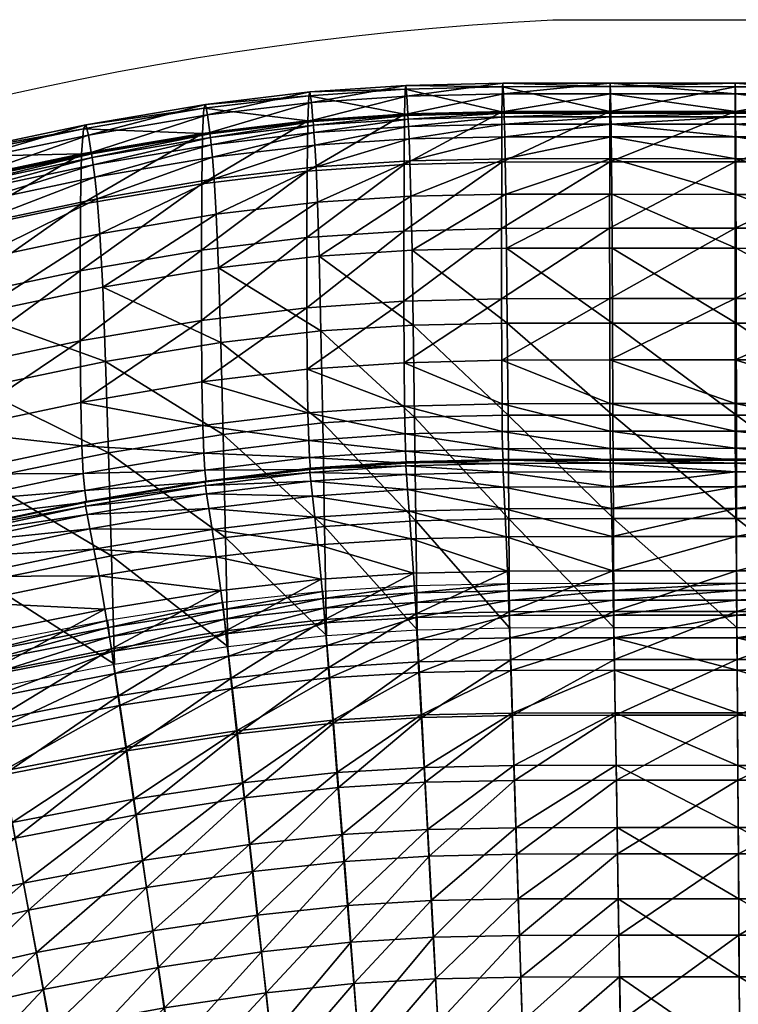
# Model space of a CAD drawing. Units: millimetres. Extents: x -13 to 481, y -413 to 24.
# Drawn here: x 160 to 207, y -40 to 24 of the extents above; entities that cross this region are included whole.
import ezdxf

# ---------------------------------------------------------------- set-up
doc = ezdxf.new("R2010")
doc.units = ezdxf.units.MM
doc.header["$MEASUREMENT"] = 0
doc.layers.get('0').update_dxf_attribs({"linetype": 'CONTINUOUS'})
doc.layers.add('GROUND', color=7, linetype='CONTINUOUS')
doc.layers.add('SEAT', color=7, linetype='CONTINUOUS')

# ---------------------------------------------------------------- blocks, each defined once
blk = doc.blocks.new('SEAT_TE01HF')
mesh = blk.add_polyface()
corners = [(179.052, 10.174, 847.777), (185.436, 14.969, 867.654), (185.425, 10.604, 847.856), (191.858, 15.126, 867.686), (191.852, 10.762, 847.886), (179.068, 14.541, 867.575), (185.462, 18.275, 884.238), (191.874, 18.43, 884.27), (198.967, 18.451, 884.278), (198.958, 15.148, 867.693), (198.955, 10.785, 847.893), (179.346, 19.057, 903.664), (185.62, 19.47, 903.741), (185.558, 20.164, 901.059), (179.252, 19.746, 900.981), (191.968, 19.615, 903.77), (191.931, 20.313, 901.09), (185.504, 19.922, 895.104), (179.17, 19.499, 895.024), (191.899, 20.074, 895.136), (179.445, 17.899, 904.71), (185.686, 18.307, 904.786), (192.008, 18.449, 904.813), (199.036, 18.46, 904.815), (199.015, 19.629, 903.774), (198.996, 20.329, 901.095), (198.979, 20.093, 895.143), (179.108, 17.849, 884.159), (207.202, 15.148, 867.695), (207.2, 10.785, 847.894), (207.205, 18.449, 884.28), (207.211, 20.09, 895.144), (207.218, 20.325, 901.097), (207.226, 19.624, 903.774), (207.234, 18.453, 904.814)]
mesh.append_faces([[corners[k] for k in face] for face in [(0, 1, 2), (2, 1, 3), (2, 3, 4), (5, 6, 1), (1, 6, 7), (1, 7, 3), (3, 7, 8), (3, 8, 9), (4, 3, 9), (4, 9, 10), (11, 12, 13), (11, 13, 14), (12, 15, 16), (12, 16, 13), (14, 13, 17), (14, 17, 18), (13, 16, 19), (13, 19, 17), (20, 21, 12), (20, 12, 11), (21, 22, 15), (21, 15, 12), (22, 23, 24), (22, 24, 15), (15, 24, 25), (15, 25, 16), (16, 25, 26), (16, 26, 19), (19, 26, 8), (19, 8, 7), (17, 19, 7), (17, 7, 6), (18, 17, 6), (18, 6, 27), (10, 9, 28), (10, 28, 29), (9, 8, 30), (8, 26, 31), (26, 25, 32), (25, 24, 33), (24, 23, 34)]])
mesh = blk.add_polyface()
corners = [(207.201, 6.176, 828.211), (207.2, 10.785, 847.894), (216.421, 10.786, 847.895), (216.421, 6.176, 828.212), (207.202, 15.148, 867.695), (216.421, 15.148, 867.696), (226.291, 10.786, 847.895), (226.291, 15.147, 867.697), (198.96, 2.132, 811.979), (207.203, 2.133, 811.98), (198.958, 15.148, 867.693), (207.205, 18.449, 884.28), (216.422, 18.449, 884.281), (226.291, 18.448, 884.282), (216.421, 2.133, 811.98), (226.291, 6.176, 828.212), (207.206, -0.724, 801.695), (216.422, -0.723, 801.695), (216.423, -2.545, 796.498), (207.21, -2.545, 796.498), (226.291, -2.544, 796.498), (216.425, -3.676, 794.695), (207.215, -3.676, 794.695), (226.291, -0.723, 801.695), (216.427, -4.463, 794.587), (207.221, -4.463, 794.587), (198.99, -3.677, 794.695), (198.978, -2.546, 796.499), (198.968, -0.724, 801.695), (207.211, 20.09, 895.144), (207.218, 20.325, 901.097), (216.426, 20.323, 901.097), (216.424, 20.089, 895.145), (207.226, 19.624, 903.774), (216.428, 19.621, 903.774), (198.967, 18.451, 884.278), (198.979, 20.093, 895.143), (198.996, 20.329, 901.095), (199.015, 19.629, 903.774), (207.234, 18.453, 904.814), (216.43, 18.449, 904.814), (226.291, 20.088, 895.146)]
mesh.append_faces([[corners[k] for k in face] for face in [(0, 1, 2), (0, 2, 3), (1, 4, 5), (1, 5, 2), (3, 2, 6), (2, 5, 7), (8, 0, 9), (10, 11, 4), (4, 11, 12), (4, 12, 5), (5, 12, 13), (14, 3, 15), (9, 0, 3), (9, 3, 14), (16, 17, 18), (16, 18, 19), (17, 20, 18), (19, 18, 21), (19, 21, 22), (8, 9, 16), (9, 14, 17), (9, 17, 16), (14, 23, 17), (22, 21, 24), (22, 24, 25), (26, 22, 25), (27, 19, 22), (28, 16, 19), (29, 30, 31), (29, 31, 32), (30, 33, 34), (30, 34, 31), (35, 29, 11), (36, 30, 29), (37, 33, 30), (38, 39, 33), (33, 39, 40), (33, 40, 34), (12, 32, 41), (11, 29, 32), (11, 32, 12)]])
mesh = blk.add_polyface()
corners = [(179.055, 5.563, 828.098), (179.052, 10.174, 847.777), (185.425, 10.604, 847.856), (179.068, 14.541, 867.575), (185.436, 14.969, 867.654), (172.144, 0.685, 811.723), (172.113, 4.727, 827.95), (179.077, 1.519, 811.87), (172.108, 9.339, 847.628), (172.131, 13.706, 867.425), (172.186, 17.017, 884.008), (179.108, 17.849, 884.159), (185.462, 18.275, 884.238), (185.428, 5.992, 828.175), (164.161, 12.357, 867.185), (164.13, 7.989, 847.389), (164.137, 3.378, 827.712), (164.178, -0.662, 811.485), (164.867, 15.769, 904.317), (172.661, 17.089, 904.561), (172.521, 18.24, 903.514), (164.68, 16.912, 903.27), (172.389, 18.923, 900.83), (164.504, 17.588, 900.587), (172.275, 18.672, 894.873), (164.352, 17.33, 894.631), (179.445, 17.899, 904.71), (179.346, 19.057, 903.664), (179.17, 19.499, 895.024), (179.252, 19.746, 900.981), (172.197, -2.168, 801.44), (164.249, -3.511, 801.202), (172.267, -3.984, 796.244), (164.342, -5.323, 796.005), (172.348, -5.108, 794.439), (164.45, -6.444, 794.2), (172.435, -5.887, 794.33), (179.115, -1.335, 801.587), (185.467, -0.907, 801.663), (179.223, -4.282, 794.587), (179.285, -5.064, 794.479), (179.165, -3.154, 796.391)]
mesh.append_faces([[corners[k] for k in face] for face in [(0, 1, 2), (1, 3, 4), (5, 6, 0), (5, 0, 7), (6, 8, 1), (6, 1, 0), (8, 9, 3), (8, 3, 1), (9, 10, 11), (9, 11, 3), (3, 11, 12), (7, 0, 13), (14, 10, 9), (15, 9, 8), (16, 8, 6), (17, 6, 5), (18, 19, 20), (21, 20, 22), (23, 22, 24), (25, 24, 10), (19, 26, 27), (19, 27, 20), (24, 28, 11), (24, 11, 10), (22, 29, 28), (22, 28, 24), (20, 27, 29), (20, 29, 22), (17, 5, 30), (31, 30, 32), (33, 32, 34), (35, 34, 36), (5, 7, 37), (5, 37, 30), (7, 38, 37), (34, 39, 40), (34, 40, 36), (32, 41, 39), (32, 39, 34), (30, 37, 41), (30, 41, 32)]])
mesh = blk.add_polyface()
corners = [(155.303, 1.517, 827.384), (155.294, 6.126, 847.059), (164.13, 7.989, 847.389), (164.137, 3.378, 827.712), (155.334, 10.495, 866.853), (164.161, 12.357, 867.185), (155.427, 13.811, 883.432), (164.235, 15.671, 883.767), (172.186, 17.017, 884.008), (172.131, 13.706, 867.425), (172.108, 9.339, 847.628), (164.178, -0.662, 811.485), (172.113, 4.727, 827.95), (155.355, -2.52, 811.158), (146.794, 12.757, 902.491), (155.994, 15.075, 902.93), (155.771, 15.741, 900.248), (164.68, 16.912, 903.27), (164.504, 17.588, 900.587), (146.52, 13.413, 899.813), (155.577, 15.475, 894.295), (164.352, 17.33, 894.631), (147.086, 11.636, 903.533), (156.233, 13.942, 903.974), (164.867, 15.769, 904.317), (172.521, 18.24, 903.514), (172.389, 18.923, 900.83), (172.275, 18.672, 894.873), (155.445, -5.365, 800.875), (164.249, -3.511, 801.202), (164.342, -5.323, 796.005), (155.563, -7.172, 795.678), (146.265, -9.501, 795.27), (155.7, -8.286, 793.871), (164.45, -6.444, 794.2), (172.197, -2.168, 801.44), (172.267, -3.984, 796.244), (172.348, -5.108, 794.439), (172.435, -5.887, 794.33), (164.565, -7.218, 794.089), (155.847, -9.055, 793.76), (146.433, -10.608, 793.462)]
mesh.append_faces([[corners[k] for k in face] for face in [(0, 1, 2), (0, 2, 3), (1, 4, 5), (1, 5, 2), (4, 6, 7), (4, 7, 5), (5, 7, 8), (2, 5, 9), (3, 2, 10), (11, 3, 12), (13, 0, 3), (13, 3, 11), (14, 15, 16), (15, 17, 18), (15, 18, 16), (19, 16, 20), (16, 18, 21), (16, 21, 20), (22, 23, 15), (23, 24, 17), (23, 17, 15), (24, 25, 17), (17, 26, 18), (18, 27, 21), (21, 8, 7), (20, 21, 7), (20, 7, 6), (28, 29, 30), (28, 30, 31), (32, 31, 33), (31, 30, 34), (31, 34, 33), (13, 11, 29), (13, 29, 28), (11, 35, 29), (29, 36, 30), (30, 37, 34), (34, 38, 39), (33, 34, 39), (33, 39, 40), (41, 33, 40)]])
mesh = blk.add_polyface()
corners = [(179.575, 16.254, 905.366), (185.731, 17.48, 905.967), (179.513, 17.076, 905.893), (172.843, 15.453, 905.217), (172.756, 16.27, 905.744), (172.958, 14.03, 902.818), (179.657, 14.826, 902.965), (173.092, 11.706, 896.98), (179.755, 12.494, 897.125), (165.261, 12.729, 902.574), (165.109, 14.143, 904.973), (164.993, 14.956, 905.5), (156.541, 12.329, 904.628), (156.394, 13.135, 905.156), (179.474, 17.552, 905.865), (185.692, 18.204, 905.684), (179.454, 17.796, 905.608), (185.687, 18.294, 905.273), (179.446, 17.886, 905.198), (172.701, 16.744, 905.716), (185.705, 17.959, 905.941), (185.686, 18.307, 904.786), (179.445, 17.899, 904.71), (172.663, 17.076, 905.048), (172.661, 17.089, 904.561), (172.673, 16.987, 905.459), (156.301, 13.601, 905.129), (164.92, 15.426, 905.472), (164.883, 15.668, 905.215), (156.253, 13.841, 904.872), (164.869, 15.757, 904.804), (156.235, 13.929, 904.462), (164.867, 15.769, 904.317), (156.233, 13.942, 903.974)]
mesh.append_faces([[corners[k] for k in face] for face in [(0, 1, 2), (3, 0, 2), (3, 2, 4), (5, 6, 0), (5, 0, 3), (7, 8, 6), (7, 6, 5), (9, 5, 3), (9, 3, 10), (10, 3, 4), (10, 4, 11), (12, 10, 11), (12, 11, 13), (14, 15, 16), (16, 17, 18), (4, 2, 14), (4, 14, 19), (2, 20, 14), (18, 21, 22), (23, 18, 22), (23, 22, 24), (25, 16, 18), (25, 18, 23), (19, 14, 16), (19, 16, 25), (26, 27, 28), (26, 28, 29), (29, 28, 30), (29, 30, 31), (13, 11, 27), (13, 27, 26), (11, 4, 19), (11, 19, 27), (27, 19, 25), (27, 25, 28), (28, 25, 23), (28, 23, 30), (30, 23, 24), (30, 24, 32), (31, 30, 32), (31, 32, 33)]])
mesh = blk.add_polyface()
corners = [(199.049, 17.629, 905.994), (199.062, 16.8, 905.463), (207.245, 16.791, 905.461), (199.079, 15.364, 903.059), (207.253, 15.353, 903.056), (185.892, 12.886, 897.196), (192.093, 15.358, 903.06), (185.827, 15.223, 903.037), (179.657, 14.826, 902.965), (185.772, 16.656, 905.439), (179.575, 16.254, 905.366), (192.06, 16.792, 905.463), (192.132, 13.018, 897.217), (192.035, 17.62, 905.993), (185.731, 17.48, 905.967), (207.237, 18.102, 905.967), (199.042, 18.109, 905.969), (199.036, 18.447, 905.302), (207.234, 18.44, 905.301), (207.234, 18.453, 904.814), (199.036, 18.46, 904.815), (199.037, 18.356, 905.713), (207.235, 18.349, 905.711), (179.474, 17.552, 905.865), (185.705, 17.959, 905.941), (185.692, 18.204, 905.684), (192.019, 18.099, 905.967), (192.011, 18.345, 905.71), (179.454, 17.796, 905.608), (185.687, 18.294, 905.273), (192.009, 18.436, 905.3), (179.513, 17.076, 905.893), (192.008, 18.449, 904.813), (185.686, 18.307, 904.786), (179.446, 17.886, 905.198)]
mesh.append_faces([[corners[k] for k in face] for face in [(0, 1, 2), (1, 3, 4), (5, 6, 7), (8, 7, 9), (8, 9, 10), (7, 6, 11), (7, 11, 9), (12, 3, 6), (6, 3, 1), (6, 1, 11), (11, 1, 0), (11, 0, 13), (9, 11, 13), (9, 13, 14), (10, 9, 14), (0, 15, 16), (17, 18, 19), (17, 19, 20), (21, 22, 18), (21, 18, 17), (16, 22, 21), (23, 24, 25), (24, 26, 27), (24, 27, 25), (28, 25, 29), (25, 27, 30), (25, 30, 29), (31, 14, 24), (14, 13, 26), (14, 26, 24), (13, 0, 16), (13, 16, 26), (26, 16, 21), (26, 21, 27), (27, 21, 17), (27, 17, 30), (30, 17, 20), (30, 20, 32), (29, 30, 32), (29, 32, 33), (34, 29, 33)]])
mesh = blk.add_polyface()
corners = [(207.245, 16.791, 905.461), (207.253, 15.353, 903.056), (216.436, 15.348, 903.054), (216.434, 16.786, 905.46), (226.293, 15.346, 903.054), (226.292, 16.785, 905.459), (199.049, 17.629, 905.994), (207.24, 17.621, 905.992), (199.062, 16.8, 905.463), (199.079, 15.364, 903.059), (207.261, 13.012, 897.212), (236.486, 15.346, 903.054), (236.486, 16.784, 905.459), (226.292, 17.615, 905.991), (236.486, 17.615, 905.991), (216.432, 17.616, 905.991), (207.237, 18.102, 905.967), (216.431, 18.098, 905.967), (216.431, 18.345, 905.711), (207.235, 18.349, 905.711), (226.292, 18.097, 905.967), (226.292, 18.344, 905.711), (216.43, 18.436, 905.301), (207.234, 18.44, 905.301), (226.292, 18.435, 905.301), (236.486, 18.096, 905.967), (236.486, 18.344, 905.711), (236.486, 18.435, 905.301), (236.486, 18.448, 904.813), (226.292, 18.448, 904.814), (216.43, 18.449, 904.814), (207.234, 18.453, 904.814), (199.042, 18.109, 905.969)]
mesh.append_faces([[corners[k] for k in face] for face in [(0, 1, 2), (0, 2, 3), (3, 2, 4), (3, 4, 5), (6, 0, 7), (8, 1, 0), (9, 10, 1), (5, 4, 11), (5, 11, 12), (13, 5, 12), (13, 12, 14), (15, 3, 5), (15, 5, 13), (7, 0, 3), (7, 3, 15), (16, 17, 18), (16, 18, 19), (17, 20, 21), (17, 21, 18), (19, 18, 22), (19, 22, 23), (18, 21, 24), (18, 24, 22), (6, 7, 16), (7, 15, 17), (7, 17, 16), (15, 13, 20), (15, 20, 17), (13, 14, 25), (13, 25, 20), (20, 25, 26), (20, 26, 21), (21, 26, 27), (21, 27, 24), (24, 27, 28), (24, 28, 29), (22, 24, 29), (22, 29, 30), (23, 22, 30), (23, 30, 31), (32, 16, 19)]])
mesh = blk.add_polyface()
corners = [(192.324, -8.299, 822.569), (192.273, -1.5, 847.669), (186.123, -1.63, 847.649), (186.205, -8.431, 822.548), (192.223, 4.551, 869.483), (186.042, 4.421, 869.463), (180.09, -2.007, 847.585), (180.209, -8.803, 822.486), (179.974, 4.039, 869.397), (199.226, -15.455, 795.83), (199.199, -8.286, 822.571), (192.376, -15.473, 795.826), (199.173, -1.49, 847.669), (199.147, 4.557, 869.482), (199.123, 9.482, 886.367), (192.176, 9.477, 886.369), (185.965, 9.347, 886.348), (179.862, 8.96, 886.28), (186.289, -15.606, 795.804), (180.328, -15.973, 795.745), (207.281, 4.548, 869.479), (207.292, -1.497, 847.667), (207.303, -8.29, 822.57), (207.314, -15.457, 795.831), (199.079, 15.364, 903.059), (199.1, 13.023, 897.215), (207.261, 13.012, 897.212), (207.271, 9.472, 886.363), (179.755, 12.494, 897.125), (185.892, 12.886, 897.196), (185.827, 15.223, 903.037), (179.657, 14.826, 902.965), (192.132, 13.018, 897.217), (192.093, 15.358, 903.06)]
mesh.append_faces([[corners[k] for k in face] for face in [(0, 1, 2), (0, 2, 3), (1, 4, 5), (1, 5, 2), (3, 2, 6), (3, 6, 7), (2, 5, 8), (2, 8, 6), (9, 10, 0), (9, 0, 11), (10, 12, 1), (10, 1, 0), (12, 13, 4), (12, 4, 1), (13, 14, 15), (13, 15, 4), (4, 15, 16), (4, 16, 5), (5, 16, 17), (5, 17, 8), (18, 3, 7), (18, 7, 19), (11, 0, 3), (11, 3, 18), (14, 13, 20), (13, 12, 21), (12, 10, 22), (10, 9, 23), (24, 25, 26), (25, 14, 27), (28, 29, 30), (28, 30, 31), (29, 32, 33), (17, 16, 29), (17, 29, 28), (16, 15, 32), (16, 32, 29), (15, 14, 25), (15, 25, 32), (32, 25, 24)]])
mesh = blk.add_polyface()
corners = [(207.281, 4.548, 869.479), (207.292, -1.497, 847.667), (216.447, -1.501, 847.666), (216.444, 4.543, 869.477), (207.303, -8.29, 822.57), (216.451, -8.292, 822.57), (226.294, -1.502, 847.665), (226.294, 4.541, 869.476), (226.294, -8.293, 822.569), (199.123, 9.482, 886.367), (207.271, 9.472, 886.363), (199.147, 4.557, 869.482), (199.173, -1.49, 847.669), (199.199, -8.286, 822.571), (207.314, -15.457, 795.831), (216.454, -15.457, 795.831), (226.295, -15.458, 795.831), (236.486, -15.458, 795.831), (236.486, -8.293, 822.569), (236.486, -1.502, 847.665), (236.486, 4.541, 869.476), (226.293, 9.465, 886.36), (236.486, 9.464, 886.36), (216.441, 9.466, 886.361), (207.253, 15.353, 903.056), (207.261, 13.012, 897.212), (216.438, 13.007, 897.21), (216.436, 15.348, 903.054), (226.293, 13.005, 897.209), (226.293, 15.346, 903.054), (199.1, 13.023, 897.215), (236.486, 13.005, 897.209), (236.486, 15.346, 903.054)]
mesh.append_faces([[corners[k] for k in face] for face in [(0, 1, 2), (0, 2, 3), (1, 4, 5), (1, 5, 2), (3, 2, 6), (3, 6, 7), (2, 5, 8), (2, 8, 6), (9, 0, 10), (11, 1, 0), (12, 4, 1), (13, 14, 4), (4, 14, 15), (4, 15, 5), (5, 15, 16), (5, 16, 8), (8, 16, 17), (8, 17, 18), (6, 8, 18), (6, 18, 19), (7, 6, 19), (7, 19, 20), (21, 7, 20), (21, 20, 22), (23, 3, 7), (23, 7, 21), (10, 0, 3), (10, 3, 23), (24, 25, 26), (24, 26, 27), (27, 26, 28), (27, 28, 29), (30, 10, 25), (25, 10, 23), (25, 23, 26), (26, 23, 21), (26, 21, 28), (28, 21, 22), (28, 22, 31), (29, 28, 31), (29, 31, 32)]])
mesh = blk.add_polyface()
corners = [(166.199, -10.731, 822.166), (166.007, -3.981, 847.242), (157.646, -5.689, 846.944), (157.873, -12.404, 821.891), (165.816, 2.024, 869.035), (157.418, 0.283, 868.717), (148.781, -7.87, 846.564), (148.516, -1.93, 868.31), (173.855, -16.689, 795.631), (173.698, -9.536, 822.365), (166.39, -17.854, 795.449), (173.543, -2.757, 847.455), (173.389, 3.274, 869.261), (173.238, 8.183, 886.138), (165.625, 6.91, 885.903), (157.186, 5.142, 885.571), (148.243, 2.901, 885.144), (158.098, -19.489, 795.198), (149.042, -14.548, 821.543), (179.974, 4.039, 869.397), (179.862, 8.96, 886.28), (180.09, -2.007, 847.585), (180.209, -8.803, 822.486), (180.328, -15.973, 795.745), (179.755, 12.494, 897.125), (173.092, 11.706, 896.98), (156.954, 8.628, 896.399), (165.437, 10.417, 896.739), (165.261, 12.729, 902.574), (156.734, 10.925, 902.23), (165.109, 14.143, 904.973), (156.541, 12.329, 904.628), (172.958, 14.03, 902.818)]
mesh.append_faces([[corners[k] for k in face] for face in [(0, 1, 2), (0, 2, 3), (1, 4, 5), (1, 5, 2), (3, 2, 6), (2, 5, 7), (8, 9, 0), (8, 0, 10), (9, 11, 1), (9, 1, 0), (11, 12, 4), (11, 4, 1), (12, 13, 14), (12, 14, 4), (4, 14, 15), (4, 15, 5), (5, 15, 16), (17, 3, 18), (10, 0, 3), (10, 3, 17), (19, 20, 13), (19, 13, 12), (21, 19, 12), (21, 12, 11), (22, 21, 11), (22, 11, 9), (23, 22, 9), (23, 9, 8), (13, 20, 24), (13, 24, 25), (26, 27, 28), (26, 28, 29), (29, 28, 30), (29, 30, 31), (16, 15, 26), (15, 14, 27), (15, 27, 26), (14, 13, 25), (14, 25, 27), (27, 25, 32), (27, 32, 28)]])
mesh = blk.add_polyface()
corners = [(179.055, 5.563, 828.098), (185.425, 10.604, 847.856), (185.428, 5.992, 828.175), (191.852, 10.762, 847.886), (191.853, 6.151, 828.205), (198.955, 10.785, 847.893), (198.956, 6.175, 828.21), (191.862, 2.108, 811.975), (198.96, 2.132, 811.979), (185.442, 1.949, 811.946), (179.077, 1.519, 811.87), (207.201, 6.176, 828.211), (207.2, 10.785, 847.894), (179.115, -1.335, 801.587), (185.467, -0.907, 801.663), (185.501, -2.727, 796.467), (179.165, -3.154, 796.391), (191.877, -0.748, 801.691), (191.897, -2.569, 796.495), (185.539, -3.857, 794.663), (179.223, -4.282, 794.587), (191.92, -3.7, 794.691), (198.968, -0.724, 801.695), (198.978, -2.546, 796.499), (198.99, -3.677, 794.695), (199.003, -4.463, 794.587), (191.945, -4.485, 794.583), (185.581, -4.641, 794.555), (179.285, -5.064, 794.479), (207.206, -0.724, 801.695), (207.221, -4.463, 794.587), (207.215, -3.676, 794.695), (207.21, -2.545, 796.498)]
mesh.append_faces([[corners[k] for k in face] for face in [(0, 1, 2), (2, 1, 3), (2, 3, 4), (4, 3, 5), (4, 5, 6), (7, 4, 6), (7, 6, 8), (9, 2, 4), (9, 4, 7), (10, 2, 9), (8, 6, 11), (6, 5, 12), (6, 12, 11), (13, 14, 15), (13, 15, 16), (14, 17, 18), (14, 18, 15), (16, 15, 19), (16, 19, 20), (15, 18, 21), (15, 21, 19), (10, 9, 14), (9, 7, 17), (9, 17, 14), (7, 8, 22), (7, 22, 17), (17, 22, 23), (17, 23, 18), (18, 23, 24), (18, 24, 21), (21, 24, 25), (21, 25, 26), (19, 21, 26), (19, 26, 27), (20, 19, 27), (20, 27, 28), (8, 29, 22), (24, 30, 25), (23, 31, 24), (22, 32, 23)]])
mesh = blk.add_polyface()
corners = [(186.229, -14.556, 781.796), (186.406, -17.702, 779.435), (180.497, -18.069, 779.386), (180.233, -14.932, 781.741), (186.605, -21.373, 776.941), (180.793, -21.732, 776.897), (186.831, -25.626, 774.289), (181.129, -25.975, 774.252), (174.953, -26.654, 774.18), (174.487, -22.429, 776.812), (174.078, -18.783, 779.29), (173.715, -15.664, 781.634), (179.993, -12.267, 783.987), (173.387, -13.02, 783.868), (186.066, -11.88, 784.048), (175.484, -31.476, 771.393), (181.512, -30.818, 771.45), (185.915, -9.629, 786.199), (179.771, -10.028, 786.131), (179.574, -8.208, 788.118), (185.78, -7.796, 788.192), (179.415, -6.81, 789.875), (185.67, -6.387, 789.955), (173.085, -10.805, 785.998), (172.821, -9.01, 787.971), (172.607, -7.633, 789.717), (172.458, -6.674, 791.167), (179.303, -5.835, 791.332), (185.593, -5.404, 791.416), (185.554, -4.836, 792.529), (179.247, -5.269, 792.444), (179.235, -5.023, 793.277), (185.546, -4.591, 793.361), (191.924, -4.431, 793.391), (185.558, -4.562, 794.005), (179.253, -4.99, 793.924), (172.383, -6.114, 792.278), (172.367, -5.865, 793.114), (172.392, -5.824, 793.768), (172.435, -5.887, 794.33), (179.285, -5.064, 794.479), (185.581, -4.641, 794.555)]
mesh.append_faces([[corners[k] for k in face] for face in [(0, 1, 2), (0, 2, 3), (1, 4, 5), (1, 5, 2), (4, 6, 7), (4, 7, 5), (5, 7, 8), (5, 8, 9), (2, 5, 9), (2, 9, 10), (3, 2, 10), (3, 10, 11), (12, 3, 11), (12, 11, 13), (14, 0, 3), (14, 3, 12), (7, 15, 8), (6, 16, 7), (17, 18, 19), (17, 19, 20), (20, 19, 21), (20, 21, 22), (14, 12, 18), (14, 18, 17), (12, 13, 23), (12, 23, 18), (18, 23, 24), (18, 24, 19), (19, 24, 25), (19, 25, 21), (21, 25, 26), (21, 26, 27), (22, 21, 27), (22, 27, 28), (29, 30, 31), (29, 31, 32), (33, 32, 34), (32, 31, 35), (32, 35, 34), (28, 27, 30), (28, 30, 29), (27, 26, 36), (27, 36, 30), (30, 37, 31), (31, 38, 35), (35, 38, 39), (35, 39, 40), (34, 35, 40), (34, 40, 41)]])
mesh = blk.add_polyface()
corners = [(192.341, -14.417, 781.816), (192.448, -17.566, 779.453), (186.406, -17.702, 779.435), (186.229, -14.556, 781.796), (192.568, -21.24, 776.957), (186.605, -21.373, 776.941), (199.158, -11.717, 784.073), (199.209, -14.397, 781.819), (192.242, -11.738, 784.07), (199.265, -17.546, 779.456), (199.327, -21.22, 776.96), (199.397, -25.476, 774.306), (192.704, -25.496, 774.303), (186.831, -25.626, 774.289), (186.066, -11.88, 784.048), (192.859, -30.353, 771.491), (187.087, -30.479, 771.48), (192.15, -9.482, 786.223), (185.915, -9.629, 786.199), (185.78, -7.796, 788.192), (192.068, -7.644, 788.219), (185.67, -6.387, 789.955), (192, -6.23, 789.985), (199.11, -9.46, 786.226), (185.593, -5.404, 791.416), (191.953, -5.245, 791.447), (199.032, -6.208, 789.988), (199.007, -5.222, 791.451), (199.067, -7.622, 788.222), (191.929, -4.675, 792.56), (185.554, -4.836, 792.529), (185.546, -4.591, 793.361), (191.924, -4.431, 793.391), (185.558, -4.562, 794.005), (191.931, -4.404, 794.034), (198.995, -4.652, 792.564), (185.581, -4.641, 794.555), (191.945, -4.485, 794.583), (198.996, -4.381, 794.038), (199.003, -4.463, 794.587), (198.992, -4.408, 793.396), (207.217, -4.652, 792.564)]
mesh.append_faces([[corners[k] for k in face] for face in [(0, 1, 2), (0, 2, 3), (1, 4, 5), (1, 5, 2), (6, 7, 0), (6, 0, 8), (7, 9, 1), (7, 1, 0), (9, 10, 4), (9, 4, 1), (10, 11, 12), (10, 12, 4), (4, 12, 13), (4, 13, 5), (8, 0, 3), (8, 3, 14), (11, 15, 12), (12, 16, 13), (17, 18, 19), (17, 19, 20), (20, 19, 21), (20, 21, 22), (6, 8, 17), (6, 17, 23), (8, 14, 18), (8, 18, 17), (22, 21, 24), (22, 24, 25), (26, 22, 25), (26, 25, 27), (28, 20, 22), (28, 22, 26), (23, 17, 20), (23, 20, 28), (29, 30, 31), (29, 31, 32), (32, 33, 34), (27, 25, 29), (27, 29, 35), (25, 24, 30), (25, 30, 29), (34, 33, 36), (34, 36, 37), (38, 34, 37), (38, 37, 39), (40, 32, 34), (40, 34, 38), (35, 29, 32), (35, 32, 40), (41, 35, 40)]])
mesh = blk.add_polyface()
corners = [(207.357, -21.22, 776.96), (207.331, -17.545, 779.456), (216.459, -17.545, 779.456), (216.467, -21.219, 776.96), (207.307, -14.397, 781.818), (216.452, -14.396, 781.818), (199.397, -25.476, 774.306), (199.327, -21.22, 776.96), (207.387, -25.475, 774.306), (199.265, -17.546, 779.456), (199.209, -14.397, 781.819), (199.158, -11.717, 784.073), (207.286, -11.717, 784.072), (216.446, -11.717, 784.072), (216.476, -25.474, 774.306), (207.266, -9.46, 786.226), (207.247, -7.622, 788.222), (216.435, -7.622, 788.222), (216.44, -9.46, 786.226), (207.233, -6.207, 789.988), (216.43, -6.207, 789.988), (199.11, -9.46, 786.226), (199.067, -7.622, 788.222), (199.032, -6.208, 789.988), (199.007, -5.222, 791.451), (207.222, -5.222, 791.45), (216.427, -5.222, 791.45), (199.477, -30.333, 771.493), (207.421, -30.332, 771.493), (216.426, -4.652, 792.564), (207.217, -4.652, 792.564), (207.216, -4.408, 793.395), (216.425, -4.408, 793.395), (207.218, -4.381, 794.038), (216.426, -4.381, 794.038), (198.995, -4.652, 792.564), (198.992, -4.408, 793.396), (198.996, -4.381, 794.038), (199.003, -4.463, 794.587), (207.221, -4.463, 794.587), (216.427, -4.463, 794.587)]
mesh.append_faces([[corners[k] for k in face] for face in [(0, 1, 2), (0, 2, 3), (1, 4, 5), (1, 5, 2), (6, 7, 0), (6, 0, 8), (7, 9, 1), (7, 1, 0), (9, 10, 4), (9, 4, 1), (10, 11, 12), (10, 12, 4), (4, 12, 13), (4, 13, 5), (8, 0, 3), (8, 3, 14), (15, 16, 17), (15, 17, 18), (16, 19, 20), (16, 20, 17), (11, 21, 15), (11, 15, 12), (21, 22, 16), (21, 16, 15), (22, 23, 19), (22, 19, 16), (23, 24, 25), (23, 25, 19), (19, 25, 26), (19, 26, 20), (12, 15, 18), (12, 18, 13), (27, 6, 8), (28, 8, 14), (29, 30, 31), (29, 31, 32), (32, 31, 33), (32, 33, 34), (26, 25, 30), (26, 30, 29), (25, 24, 35), (25, 35, 30), (30, 36, 31), (31, 36, 37), (31, 37, 33), (33, 37, 38), (33, 38, 39), (34, 33, 39), (34, 39, 40)]])
mesh = blk.add_polyface()
corners = [(166.196, -16.851, 781.462), (166.669, -19.94, 779.137), (158.429, -21.561, 778.944), (157.841, -18.511, 781.237), (167.203, -23.558, 776.679), (159.099, -25.139, 776.518), (173.387, -13.02, 783.868), (173.715, -15.664, 781.634), (165.771, -14.239, 783.676), (174.078, -18.783, 779.29), (174.487, -22.429, 776.812), (174.953, -26.654, 774.18), (167.815, -27.753, 774.068), (159.865, -29.292, 773.938), (157.315, -15.942, 783.418), (168.511, -32.541, 771.306), (161.699, -39.238, 768.425), (160.739, -34.032, 771.208), (175.484, -31.476, 771.393), (169.276, -37.801, 768.49), (165.385, -12.062, 785.784), (156.841, -13.813, 785.493), (156.432, -12.105, 787.414), (165.049, -10.307, 787.735), (156.106, -10.804, 789.118), (164.779, -8.964, 789.463), (173.085, -10.805, 785.998), (155.881, -9.897, 790.542), (164.593, -8.029, 790.902), (172.607, -7.633, 789.717), (172.458, -6.674, 791.167), (172.821, -9.01, 787.971), (164.499, -7.477, 792.01), (155.744, -9.097, 792.494), (164.479, -7.224, 792.851), (155.781, -9.028, 793.17), (164.51, -7.171, 793.515), (172.383, -6.114, 792.278), (155.768, -9.354, 791.647), (155.847, -9.055, 793.76), (164.565, -7.218, 794.089), (172.392, -5.824, 793.768), (172.435, -5.887, 794.33), (172.367, -5.865, 793.114), (179.247, -5.269, 792.444), (179.235, -5.023, 793.277)]
mesh.append_faces([[corners[k] for k in face] for face in [(0, 1, 2), (0, 2, 3), (1, 4, 5), (1, 5, 2), (6, 7, 0), (6, 0, 8), (7, 9, 1), (7, 1, 0), (9, 10, 4), (9, 4, 1), (10, 11, 12), (10, 12, 4), (4, 12, 13), (4, 13, 5), (8, 0, 3), (8, 3, 14), (15, 16, 17), (11, 18, 15), (11, 15, 12), (18, 19, 15), (12, 15, 17), (12, 17, 13), (20, 21, 22), (20, 22, 23), (23, 24, 25), (6, 8, 20), (6, 20, 26), (8, 14, 21), (8, 21, 20), (25, 27, 28), (29, 25, 28), (29, 28, 30), (31, 23, 25), (31, 25, 29), (26, 20, 23), (26, 23, 31), (32, 33, 34), (34, 35, 36), (30, 28, 32), (30, 32, 37), (28, 38, 32), (36, 39, 40), (41, 36, 40), (41, 40, 42), (43, 34, 36), (43, 36, 41), (37, 32, 34), (37, 34, 43), (44, 37, 43), (45, 43, 41)]])
mesh = blk.add_polyface()
corners = [(157.841, -18.511, 781.237), (158.429, -21.561, 778.944), (149.682, -23.648, 778.732), (148.974, -20.646, 780.975), (159.099, -25.139, 776.518), (150.489, -27.176, 776.355), (159.865, -29.292, 773.938), (151.415, -31.272, 773.819), (142.773, -33.696, 773.738), (141.69, -29.669, 776.217), (140.748, -26.202, 778.525), (139.923, -23.254, 780.693), (148.346, -18.125, 783.106), (157.315, -15.942, 783.418), (152.47, -35.949, 771.125), (144.007, -38.293, 771.083), (160.739, -34.032, 771.208), (156.841, -13.813, 785.493), (147.785, -16.048, 785.137), (147.302, -14.389, 787.02), (156.432, -12.105, 787.414), (165.049, -10.307, 787.735), (156.106, -10.804, 789.118), (146.92, -13.129, 788.694), (138.547, -18.755, 784.725), (137.993, -17.139, 786.561), (137.556, -15.912, 788.203), (137.255, -15.052, 789.589), (146.657, -12.248, 790.1), (155.881, -9.897, 790.542), (164.779, -8.964, 789.463), (164.499, -7.477, 792.01), (155.768, -9.354, 791.647), (155.744, -9.097, 792.494), (146.524, -11.714, 791.2), (146.495, -11.449, 792.054), (164.479, -7.224, 792.851), (155.781, -9.028, 793.17), (146.537, -11.364, 792.742), (164.593, -8.029, 790.902), (137.101, -14.523, 790.684), (137.066, -14.25, 791.541), (137.11, -14.149, 792.242), (137.193, -14.133, 792.863), (146.613, -11.369, 793.349), (155.847, -9.055, 793.76), (164.51, -7.171, 793.515)]
mesh.append_faces([[corners[k] for k in face] for face in [(0, 1, 2), (0, 2, 3), (1, 4, 5), (1, 5, 2), (4, 6, 7), (4, 7, 5), (5, 7, 8), (5, 8, 9), (2, 5, 9), (2, 9, 10), (3, 2, 10), (3, 10, 11), (12, 3, 11), (13, 0, 3), (13, 3, 12), (7, 14, 15), (7, 15, 8), (6, 16, 14), (6, 14, 7), (17, 18, 19), (17, 19, 20), (21, 20, 22), (20, 19, 23), (20, 23, 22), (13, 12, 18), (13, 18, 17), (12, 24, 18), (18, 25, 19), (19, 26, 23), (23, 27, 28), (22, 23, 28), (22, 28, 29), (30, 22, 29), (31, 32, 33), (32, 34, 35), (32, 35, 33), (36, 33, 37), (33, 35, 38), (33, 38, 37), (39, 29, 32), (29, 28, 34), (29, 34, 32), (28, 40, 34), (34, 41, 35), (35, 42, 38), (38, 43, 44), (37, 38, 44), (37, 44, 45), (46, 37, 45)]])
mesh = blk.add_polyface()
corners = [(192.455, -18.274, 794.405), (186.419, -18.403, 794.389), (186.569, -21.201, 792.628), (192.545, -21.074, 792.643), (180.521, -18.758, 794.343), (180.744, -21.55, 792.587), (199.233, -16.121, 795.583), (192.387, -16.138, 795.581), (199.268, -18.257, 794.407), (186.306, -16.269, 795.564), (180.352, -16.63, 795.515), (173.885, -17.335, 795.417), (174.119, -19.453, 794.252), (174.429, -22.233, 792.504), (199.315, -21.059, 792.644), (180.237, -15.15, 796.017), (186.229, -14.785, 796.069), (186.181, -13.81, 796.031), (180.164, -14.179, 795.978), (192.341, -14.652, 796.087), (192.311, -13.676, 796.051), (186.151, -13.176, 795.633), (180.119, -13.548, 795.578), (192.293, -13.04, 795.653), (173.724, -15.863, 795.915), (199.209, -14.634, 796.089), (199.193, -13.657, 796.053), (199.184, -13.021, 795.655), (199.178, -12.554, 795.077), (192.281, -12.574, 795.074), (186.131, -12.712, 795.053), (180.088, -13.086, 794.997), (173.559, -14.272, 795.47), (173.515, -13.815, 794.887), (173.622, -14.898, 795.873)]
mesh.append_faces([[corners[k] for k in face] for face in [(0, 1, 2), (0, 2, 3), (1, 4, 5), (1, 5, 2), (6, 7, 0), (6, 0, 8), (7, 9, 1), (7, 1, 0), (9, 10, 4), (9, 4, 1), (10, 11, 12), (10, 12, 4), (4, 12, 13), (4, 13, 5), (8, 0, 3), (8, 3, 14), (15, 16, 17), (15, 17, 18), (16, 19, 20), (16, 20, 17), (18, 17, 21), (18, 21, 22), (17, 20, 23), (17, 23, 21), (11, 10, 15), (11, 15, 24), (10, 9, 16), (10, 16, 15), (9, 7, 19), (9, 19, 16), (7, 6, 25), (7, 25, 19), (19, 25, 26), (19, 26, 20), (20, 26, 27), (20, 27, 23), (23, 27, 28), (23, 28, 29), (21, 23, 29), (21, 29, 30), (22, 21, 30), (22, 30, 31), (32, 22, 31), (32, 31, 33), (34, 18, 22), (34, 22, 32), (24, 15, 18), (24, 18, 34)]])
mesh = blk.add_polyface()
corners = [(199.7, -43.866, 779.7), (193.472, -49.48, 777.159), (199.794, -49.469, 777.156), (207.439, -33.275, 785.189), (207.475, -38.418, 782.416), (216.502, -38.419, 782.416), (216.491, -33.276, 785.188), (207.514, -43.868, 779.699), (216.514, -43.87, 779.699), (199.441, -28.593, 787.901), (199.52, -33.273, 785.19), (207.405, -28.595, 787.9), (199.607, -38.415, 782.417), (207.554, -49.471, 777.156), (216.525, -49.473, 777.155), (216.481, -28.596, 787.899), (207.332, -18.259, 794.406), (207.352, -21.06, 792.643), (216.465, -21.061, 792.643), (216.46, -18.26, 794.406), (207.376, -24.511, 790.429), (216.473, -24.512, 790.428), (199.233, -16.121, 795.583), (199.268, -18.257, 794.407), (207.317, -16.123, 795.582), (199.315, -21.059, 792.644), (199.373, -24.509, 790.43), (216.455, -16.123, 795.582), (207.307, -14.635, 796.089), (216.452, -14.636, 796.088), (216.45, -13.659, 796.053), (207.301, -13.658, 796.053), (216.449, -13.021, 795.655), (207.297, -13.021, 795.655), (199.209, -14.634, 796.089), (216.448, -12.554, 795.077), (207.294, -12.554, 795.077), (199.184, -13.021, 795.655), (199.178, -12.554, 795.077), (199.193, -13.657, 796.053)]
mesh.append_faces([[corners[k] for k in face] for face in [(0, 1, 2), (3, 4, 5), (3, 5, 6), (4, 7, 8), (4, 8, 5), (9, 10, 3), (9, 3, 11), (10, 12, 4), (10, 4, 3), (12, 0, 7), (12, 7, 4), (0, 2, 13), (0, 13, 7), (7, 13, 14), (11, 3, 6), (11, 6, 15), (16, 17, 18), (16, 18, 19), (17, 20, 21), (17, 21, 18), (22, 23, 16), (22, 16, 24), (23, 25, 17), (23, 17, 16), (25, 26, 20), (25, 20, 17), (26, 9, 11), (26, 11, 20), (20, 11, 15), (20, 15, 21), (24, 16, 19), (24, 19, 27), (28, 29, 30), (28, 30, 31), (31, 30, 32), (31, 32, 33), (22, 24, 28), (22, 28, 34), (24, 27, 29), (24, 29, 28), (33, 32, 35), (33, 35, 36), (37, 33, 36), (37, 36, 38), (39, 31, 33), (39, 33, 37), (34, 28, 31), (34, 31, 39)]])
mesh = blk.add_polyface()
corners = [(166.734, -20.584, 794.105), (158.523, -22.171, 793.913), (159.034, -24.902, 792.208), (167.141, -23.343, 792.373), (149.804, -24.217, 793.693), (150.422, -26.912, 792.031), (159.665, -28.268, 790.072), (173.885, -17.335, 795.417), (166.425, -18.482, 795.26), (174.119, -19.453, 794.252), (158.135, -20.091, 795.048), (149.336, -22.166, 794.793), (140.347, -24.711, 794.505), (140.896, -26.726, 793.46), (174.429, -22.233, 792.504), (167.644, -26.743, 790.203), (174.812, -25.657, 790.313), (149.013, -20.745, 795.246), (157.869, -18.648, 795.525), (157.698, -17.706, 795.468), (148.806, -19.82, 795.175), (166.214, -17.022, 795.75), (166.079, -16.067, 795.702), (157.591, -17.098, 795.055), (148.675, -19.225, 794.754), (165.994, -15.448, 795.296), (139.969, -23.317, 794.921), (173.724, -15.863, 795.915), (173.622, -14.898, 795.873), (173.559, -14.272, 795.47), (173.515, -13.815, 794.887), (165.935, -14.998, 794.709), (157.516, -16.657, 794.465), (148.583, -18.795, 794.158), (139.573, -21.832, 794.395), (139.464, -21.415, 793.793), (139.726, -22.411, 794.828)]
mesh.append_faces([[corners[k] for k in face] for face in [(0, 1, 2), (0, 2, 3), (1, 4, 5), (1, 5, 2), (3, 2, 6), (7, 8, 0), (7, 0, 9), (8, 10, 1), (8, 1, 0), (10, 11, 4), (10, 4, 1), (11, 12, 13), (11, 13, 4), (14, 3, 15), (14, 15, 16), (9, 0, 3), (9, 3, 14), (17, 18, 19), (17, 19, 20), (18, 21, 22), (18, 22, 19), (20, 19, 23), (20, 23, 24), (19, 22, 25), (19, 25, 23), (12, 11, 17), (12, 17, 26), (11, 10, 18), (11, 18, 17), (10, 8, 21), (10, 21, 18), (8, 7, 27), (8, 27, 21), (21, 27, 28), (21, 28, 22), (22, 28, 29), (22, 29, 25), (25, 29, 30), (25, 30, 31), (23, 25, 31), (23, 31, 32), (24, 23, 32), (24, 32, 33), (34, 24, 33), (34, 33, 35), (36, 20, 24), (36, 24, 34), (26, 17, 20), (26, 20, 36)]])
mesh = blk.add_polyface()
corners = [(192.545, -21.074, 792.643), (186.569, -21.201, 792.628), (186.755, -24.648, 790.417), (192.657, -24.524, 790.429), (180.744, -21.55, 792.587), (181.021, -24.989, 790.382), (174.429, -22.233, 792.504), (174.812, -25.657, 790.313), (175.267, -29.71, 787.816), (181.35, -29.06, 787.867), (186.975, -28.728, 787.892), (192.79, -28.608, 787.9), (199.373, -24.509, 790.43), (199.441, -28.593, 787.901), (199.315, -21.059, 792.644), (192.943, -33.287, 785.19), (187.228, -33.402, 785.186), (187.506, -38.539, 782.42), (193.111, -38.428, 782.418), (181.726, -33.724, 785.174), (182.141, -38.849, 782.423), (187.801, -43.985, 779.71), (193.289, -43.878, 779.702), (182.581, -44.282, 779.729), (199.52, -33.273, 785.19), (175.789, -34.354, 785.147), (176.363, -39.457, 782.425), (176.971, -44.867, 779.763), (177.597, -50.43, 777.274), (183.033, -49.868, 777.208), (188.105, -49.583, 777.173), (193.472, -49.48, 777.159), (199.7, -43.866, 779.7), (199.607, -38.415, 782.417), (170.473, -45.819, 779.818), (169.676, -40.447, 782.431)]
mesh.append_faces([[corners[k] for k in face] for face in [(0, 1, 2), (0, 2, 3), (1, 4, 5), (1, 5, 2), (4, 6, 7), (4, 7, 5), (5, 7, 8), (5, 8, 9), (2, 5, 9), (2, 9, 10), (3, 2, 10), (3, 10, 11), (12, 3, 11), (12, 11, 13), (14, 0, 3), (14, 3, 12), (15, 16, 17), (15, 17, 18), (16, 19, 20), (16, 20, 17), (18, 17, 21), (18, 21, 22), (17, 20, 23), (17, 23, 21), (13, 11, 15), (13, 15, 24), (11, 10, 16), (11, 16, 15), (10, 9, 19), (10, 19, 16), (9, 8, 25), (9, 25, 19), (19, 25, 26), (19, 26, 20), (20, 26, 27), (20, 27, 23), (23, 27, 28), (21, 23, 29), (21, 29, 30), (22, 21, 30), (22, 30, 31), (32, 22, 31), (33, 18, 22), (33, 22, 32), (24, 15, 18), (24, 18, 33), (26, 34, 27), (25, 35, 26)]])
mesh = blk.add_polyface()
corners = [(142.513, -32.645, 789.851), (135.114, -39.293, 787.58), (143.571, -36.514, 787.55), (167.141, -23.343, 792.373), (159.665, -28.268, 790.072), (167.644, -26.743, 790.203), (159.034, -24.902, 792.208), (150.422, -26.912, 792.031), (151.185, -30.235, 789.947), (149.804, -24.217, 793.693), (140.896, -26.726, 793.46), (141.62, -29.377, 791.865), (152.089, -34.168, 787.577), (160.413, -32.254, 787.648), (168.24, -30.768, 787.736), (174.812, -25.657, 790.313), (175.267, -29.71, 787.816), (168.924, -35.379, 785.107), (161.27, -36.819, 785.069), (162.212, -41.836, 782.449), (169.676, -40.447, 782.431), (153.124, -38.674, 785.055), (154.261, -43.627, 782.494), (163.211, -47.155, 779.896), (170.473, -45.819, 779.818), (155.467, -48.876, 780), (175.789, -34.354, 785.147), (144.782, -40.947, 785.087), (146.112, -45.818, 782.577), (147.522, -50.982, 780.132), (148.971, -56.293, 777.863), (156.706, -54.275, 777.681), (164.238, -52.625, 777.517), (171.292, -51.343, 777.379), (176.971, -44.867, 779.763), (176.363, -39.457, 782.425), (136.493, -43.638, 785.175), (138.008, -48.413, 782.705), (139.612, -53.474, 780.292)]
mesh.append_faces([[corners[k] for k in face] for face in [(0, 1, 2), (3, 4, 5), (6, 7, 8), (6, 8, 4), (9, 10, 11), (9, 11, 7), (7, 11, 0), (7, 0, 8), (8, 0, 2), (8, 2, 12), (4, 8, 12), (4, 12, 13), (5, 4, 13), (5, 13, 14), (15, 5, 14), (15, 14, 16), (17, 18, 19), (17, 19, 20), (18, 21, 22), (18, 22, 19), (20, 19, 23), (20, 23, 24), (19, 22, 25), (19, 25, 23), (16, 14, 17), (16, 17, 26), (14, 13, 18), (14, 18, 17), (13, 12, 21), (13, 21, 18), (12, 2, 27), (12, 27, 21), (21, 27, 28), (21, 28, 22), (22, 28, 29), (22, 29, 25), (25, 29, 30), (23, 25, 31), (23, 31, 32), (24, 23, 32), (24, 32, 33), (34, 24, 33), (35, 20, 24), (26, 17, 20), (2, 36, 27), (28, 37, 38), (28, 38, 29), (27, 37, 28)]])
mesh = blk.add_polyface()
corners = [(177.316, -48.162, 763.168), (177.951, -53.946, 760.85), (171.751, -54.852, 760.897), (178.571, -59.611, 758.835), (172.567, -60.477, 758.92), (193.578, -52.987, 760.803), (193.758, -58.695, 758.746), (188.579, -58.798, 758.756), (188.279, -53.096, 760.808), (188.866, -64.26, 757.011), (183.738, -59.075, 758.783), (183.291, -53.385, 760.822), (184.167, -64.525, 757.048), (199.754, -47.143, 763.163), (199.849, -52.97, 760.803), (193.393, -47.161, 763.162), (199.943, -58.678, 758.745), (193.931, -64.162, 756.997), (182.834, -47.577, 763.164), (187.973, -47.274, 763.162), (192.859, -30.353, 771.491), (193.029, -35.688, 768.617), (187.369, -35.81, 768.609), (187.087, -30.479, 771.48), (193.209, -41.344, 765.8), (187.667, -41.462, 765.796), (181.932, -36.138, 768.588), (181.512, -30.818, 771.45), (182.377, -41.777, 765.786), (199.397, -25.476, 774.306), (199.477, -30.333, 771.493), (199.565, -35.669, 768.618), (199.658, -41.325, 765.801), (176.683, -42.388, 765.767), (176.066, -36.773, 768.549), (175.484, -31.476, 771.393), (181.129, -25.975, 774.252), (186.831, -25.626, 774.289), (192.704, -25.496, 774.303), (170.918, -49.109, 763.175)]
mesh.append_faces([[corners[k] for k in face] for face in [(0, 1, 2), (1, 3, 4), (5, 6, 7), (5, 7, 8), (6, 9, 7), (8, 7, 10), (8, 10, 11), (7, 12, 10), (13, 14, 5), (13, 5, 15), (14, 6, 5), (16, 17, 6), (11, 10, 3), (11, 3, 1), (18, 11, 1), (18, 1, 0), (19, 8, 11), (19, 11, 18), (15, 5, 8), (15, 8, 19), (20, 21, 22), (20, 22, 23), (21, 24, 25), (21, 25, 22), (23, 22, 26), (23, 26, 27), (22, 25, 28), (22, 28, 26), (29, 30, 20), (30, 31, 21), (30, 21, 20), (31, 32, 24), (31, 24, 21), (32, 13, 15), (32, 15, 24), (24, 15, 19), (24, 19, 25), (25, 19, 18), (25, 18, 28), (28, 18, 0), (28, 0, 33), (26, 28, 33), (26, 33, 34), (27, 26, 34), (27, 34, 35), (36, 27, 35), (37, 23, 27), (38, 20, 23), (33, 0, 39)]])
mesh = blk.add_polyface()
corners = [(199.849, -52.97, 760.803), (199.943, -58.678, 758.745), (193.758, -58.695, 758.746), (207.655, -64.145, 756.996), (207.617, -58.676, 758.746), (216.544, -58.676, 758.746), (207.577, -52.968, 760.803), (216.532, -52.967, 760.803), (216.555, -64.144, 756.996), (226.306, -58.675, 758.746), (226.305, -52.967, 760.803), (200.032, -64.146, 756.995), (199.754, -47.143, 763.163), (207.537, -47.141, 763.163), (216.52, -47.14, 763.163), (226.303, -47.14, 763.163), (236.486, -47.14, 763.163), (236.486, -52.967, 760.803), (236.486, -58.675, 758.746), (226.308, -64.144, 756.996), (236.486, -64.144, 756.996), (207.497, -41.323, 765.802), (207.458, -35.668, 768.619), (216.497, -35.667, 768.619), (216.508, -41.323, 765.802), (207.421, -30.332, 771.493), (216.486, -30.331, 771.494), (226.3, -35.667, 768.619), (226.302, -41.322, 765.802), (226.299, -30.331, 771.494), (199.658, -41.325, 765.801), (199.565, -35.669, 768.618), (199.477, -30.333, 771.493), (207.387, -25.475, 774.306), (216.476, -25.474, 774.306), (226.298, -25.474, 774.306), (236.486, -25.474, 774.306), (236.486, -30.331, 771.494), (236.486, -35.667, 768.619), (236.486, -41.322, 765.802)]
mesh.append_faces([[corners[k] for k in face] for face in [(0, 1, 2), (3, 4, 5), (4, 6, 7), (4, 7, 5), (8, 5, 9), (5, 7, 10), (5, 10, 9), (11, 1, 4), (1, 0, 6), (1, 6, 4), (0, 12, 13), (0, 13, 6), (6, 13, 14), (6, 14, 7), (7, 14, 15), (7, 15, 10), (10, 15, 16), (10, 16, 17), (9, 10, 17), (9, 17, 18), (19, 9, 18), (19, 18, 20), (21, 22, 23), (21, 23, 24), (22, 25, 26), (22, 26, 23), (24, 23, 27), (24, 27, 28), (23, 26, 29), (23, 29, 27), (12, 30, 21), (12, 21, 13), (30, 31, 22), (30, 22, 21), (31, 32, 25), (31, 25, 22), (32, 33, 25), (25, 34, 26), (26, 35, 29), (29, 36, 37), (27, 29, 37), (27, 37, 38), (28, 27, 38), (28, 38, 39), (15, 28, 39), (15, 39, 16), (14, 24, 28), (14, 28, 15), (13, 21, 24), (13, 24, 14)]])
mesh = blk.add_polyface()
corners = [(148.283, -54.201, 763.259), (149.765, -59.717, 761.125), (142.163, -62.049, 761.227), (140.474, -56.646, 763.323), (151.218, -65.119, 759.307), (143.819, -67.341, 759.459), (134.637, -64.742, 761.358), (171.751, -54.852, 760.897), (172.567, -60.477, 758.92), (165.832, -61.686, 759.032), (164.807, -56.117, 760.96), (166.813, -67.018, 757.397), (158.628, -63.234, 759.163), (157.389, -57.739, 761.037), (177.316, -48.162, 763.168), (170.918, -49.109, 763.175), (177.951, -53.946, 760.85), (156.123, -52.13, 763.217), (163.761, -50.432, 763.19), (168.511, -32.541, 771.306), (169.276, -37.801, 768.49), (161.699, -39.238, 768.425), (170.086, -43.375, 765.739), (162.715, -44.756, 765.712), (160.739, -34.032, 771.208), (153.63, -41.085, 768.376), (152.47, -35.949, 771.125), (154.859, -46.53, 765.698), (175.484, -31.476, 771.393), (176.066, -36.773, 768.549), (176.683, -42.388, 765.767), (146.803, -48.696, 765.707), (145.364, -43.343, 768.361), (144.007, -38.293, 771.083), (142.773, -33.696, 773.738), (135.607, -41.065, 771.098), (134.202, -36.563, 773.713), (137.151, -46.011, 768.394), (138.789, -51.253, 765.752), (132.755, -59.469, 763.421)]
mesh.append_faces([[corners[k] for k in face] for face in [(0, 1, 2), (0, 2, 3), (1, 4, 5), (1, 5, 2), (3, 2, 6), (7, 8, 9), (7, 9, 10), (8, 11, 9), (10, 9, 12), (10, 12, 13), (14, 7, 15), (16, 8, 7), (13, 12, 4), (13, 4, 1), (17, 13, 1), (17, 1, 0), (18, 10, 13), (18, 13, 17), (15, 7, 10), (15, 10, 18), (19, 20, 21), (20, 22, 23), (20, 23, 21), (24, 21, 25), (24, 25, 26), (21, 23, 27), (21, 27, 25), (28, 29, 20), (29, 30, 22), (29, 22, 20), (30, 15, 22), (22, 15, 18), (22, 18, 23), (23, 18, 17), (23, 17, 27), (27, 17, 0), (27, 0, 31), (25, 27, 31), (25, 31, 32), (26, 25, 32), (26, 32, 33), (34, 33, 35), (34, 35, 36), (33, 32, 37), (33, 37, 35), (32, 31, 38), (32, 38, 37), (31, 0, 3), (31, 3, 38), (38, 3, 39)]])
blk = doc.blocks.new('GROUNDLINE_TE01HF')
blk.add_lwpolyline([(195.219, 24.492), (275.219, 24.492, -0.949228), (275.245, -400.208), (195.219, -400.208, -0.94929), (195.219, 24.492, -1)], format="xyb")

msp = doc.modelspace()

# ---------------------------------------------------------------- block references
at = {"layer": 'GROUND'}
msp.add_blockref('GROUNDLINE_TE01HF', (0, 0), dxfattribs=at)
at = {"layer": 'SEAT'}
msp.add_blockref('SEAT_TE01HF', (0, 0), dxfattribs=at)

doc.saveas('drawing.dxf')
